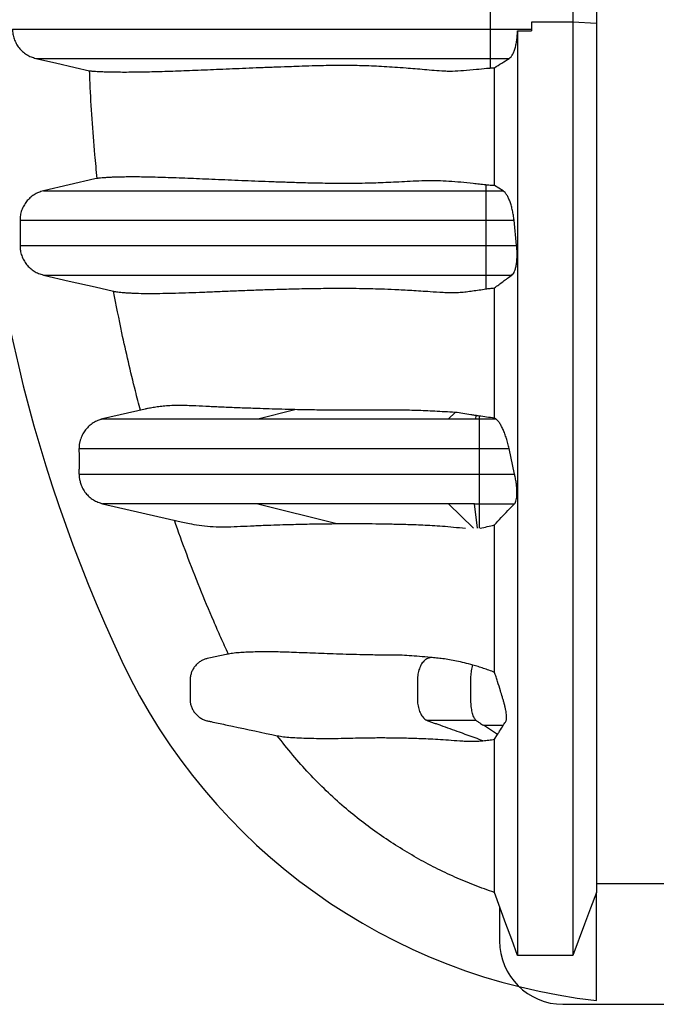
# Model space of a CAD drawing. Units: millimetres. Extents: x 848 to 35900, y 596 to 21728.
# Drawn here: x 29064 to 29451, y 11135 to 11734 of the extents above; entities that cross this region are included whole.
import ezdxf

# ---------------------------------------------------------------- set-up
doc = ezdxf.new("R2010")
doc.units = ezdxf.units.MM
doc.header["$LTSCALE"] = 85

msp = doc.modelspace()

# ---------------------------------------------------------------- linework, layer by layer
at = {"color": 7, "linetype": 'Continuous', "lineweight": 25}
for p, q in [((29349.58, 11742.08), (29349.58, 11727.85)), ((29399.9, 11739.77), (29399.9, 11732.06)), ((29414.21, 11738.82), (29414.21, 11731.11)), ((29399.9, 11732.06), (29374.74, 11732.06)), ((29374.74, 11732.06), (29374.74, 11727.85)), ((29374.74, 11732.06), (29374.74, 11726.82)), ((29414.21, 11731.11), (29399.9, 11732.06)), ((29349.58, 11727.85), (29349.58, 11710)), ((29349.58, 11727.85), (29374.74, 11727.85)), ((29366.26, 11726.81), (29374.74, 11726.82)), ((29374.74, 11727.85), (29374.74, 11726.82)), ((29349.58, 11710), (29361.24, 11710)), ((29349.58, 11710), (29349.58, 11704.14)), ((29346.98, 11633.05), (29346.98, 11629.43)), ((29346.98, 11629.43), (29346.98, 11611.59)), ((29346.98, 11629.43), (29357.47, 11629.43)), ((29357.47, 11629.43), (29352.24, 11632.64)), ((29063.8, 11611.59), (29063.8, 11596.17)), ((29346.98, 11611.59), (29346.98, 11596.17)), ((29346.98, 11611.59), (29364.14, 11611.59)), ((29365.71, 11596.17), (29364.14, 11611.59)), ((29346.98, 11596.17), (29346.98, 11578.33)), ((29346.98, 11596.17), (29365.71, 11596.17)), ((29346.98, 11578.33), (29362.85, 11578.33)), ((29346.98, 11578.33), (29346.98, 11569.86)), ((29139.84, 11496.8), (29114.02, 11490.84)), ((29208.48, 11490.84), (29230.96, 11496.52)), ((29114.03, 11490.84), (29114.03, 11490.84)), ((29114.03, 11490.84), (29114.04, 11490.84)), ((29324.28, 11490.84), (29328.37, 11494.85)), ((29340.92, 11492.93), (29340.73, 11490.84)), ((29340.73, 11490.84), (29342.88, 11490.84)), ((29342.88, 11492.63), (29342.88, 11490.84)), ((29342.88, 11490.84), (29353.05, 11490.84)), ((29353.05, 11490.84), (29352.24, 11491.37)), ((29342.88, 11472.8), (29342.88, 11457.38)), ((29342.88, 11472.8), (29361.16, 11472.8)), ((29364.5, 11457.38), (29361.16, 11472.8)), ((29342.88, 11457.38), (29364.5, 11457.38)), ((29114.02, 11439.33), (29161.75, 11428.31)), ((29208.49, 11439.33), (29256.49, 11427.22)), ((29339.52, 11424.4), (29324.28, 11439.33)), ((29341.87, 11424.4), (29340.12, 11439.33)), ((29340.12, 11439.33), (29342.88, 11439.33)), ((29342.88, 11439.33), (29364.48, 11439.33)), ((29342.88, 11439.33), (29342.88, 11424.4)), ((29354.17, 11299.15), (29345.6, 11304.65)), ((29352.24, 11296.16), (29354.17, 11299.15)), ((29414.21, 11137.38), (29414.21, 11203.02)), ((29355.34, 11194.55), (29355.34, 11173.62)), ((29393.9, 11135.07), (30684.67, 11135.07))]:
    msp.add_line(p, q, dxfattribs=at)
at = {"color": 7, "linetype": 'Continuous', "lineweight": 25, "flags": 128}
for points in [[(29073.43, 11710), (29085.34, 11707.25), (29097.25, 11704.5), (29106.09, 11702.46)], [(29110.76, 11637), (29109.38, 11636.69), (29077.99, 11629.43)], [(29077.99, 11578.33), (29093.75, 11574.69), (29109.51, 11571.05), (29120.72, 11568.46)], [(29366.26, 11164.8), (29362.75, 11174.38), (29359.23, 11183.95), (29352.24, 11203.02)], [(29414.21, 11203.02), (29410.62, 11193.44), (29407.04, 11183.86), (29399.9, 11164.8)], [(29470.36, 11208.25), (29451.01, 11208.24), (29431.53, 11208.24), (29414.21, 11208.23)], [(29399.9, 11164.8), (29391.49, 11164.8), (29383.08, 11164.8), (29366.26, 11164.8)]]:
    msp.add_lwpolyline(points, dxfattribs=at)
at = {"color": 7, "linetype": 'Continuous', "lineweight": 25}
for centre, radius, start, end in [((29954.95, 11734.96), 916.92, 154.73228, 205.26772), ((29454.65, 11498.82), 363.69, 205.26772, 263.61538), ((29393.9, 11173.62), 38.55, 180, 270)]:
    msp.add_arc(centre, radius, start, end, dxfattribs=at)
for points, knots in [([(29399.9, 11732.06), (29399.9, 11726.5), (29399.9, 11715.36), (29399.9, 11698.64), (29399.9, 11681.95), (29399.9, 11665.35), (29399.9, 11648.93), (29399.9, 11632.76), (29399.9, 11616.4), (29399.9, 11599.93), (29399.9, 11583.45), (29399.9, 11567.54), (29399.9, 11552.23), (29399.9, 11537.54), (29399.9, 11523.49), (29399.9, 11510.06), (29399.9, 11497.26), (29399.9, 11485.06), (29399.9, 11473.53), (29399.9, 11462.63), (29399.9, 11452.34), (29399.9, 11442.55), (29399.9, 11431.19), (29399.9, 11418.27), (29399.9, 11403.96), (29399.9, 11390.23), (29399.9, 11377.05), (29399.9, 11364.36), (29399.9, 11352.13), (29399.9, 11339.94), (29399.9, 11327.8), (29399.9, 11315.78), (29399.9, 11304.25), (29399.9, 11293.21), (29399.9, 11282.04), (29399.9, 11270.84), (29399.9, 11259.72), (29399.9, 11249.3), (29399.9, 11239.58), (29399.9, 11230.54), (29399.9, 11222.34), (29399.9, 11214.95), (29399.9, 11208.3), (29399.9, 11202.26), (29399.9, 11196.79), (29399.9, 11191.96), (29399.9, 11187.4), (29399.9, 11183.06), (29399.9, 11178.93), (29399.9, 11175), (29399.9, 11171.74), (29399.9, 11169.07), (29399.9, 11167.02), (29399.9, 11165.53), (29399.9, 11165.04), (29399.9, 11164.8)], [0, 0, 0, 0, 0.0170327, 0.0341479, 0.0512867, 0.0683895, 0.0853955, 0.1022508, 0.1189044, 0.1369318, 0.1546036, 0.1718834, 0.1887397, 0.2051479, 0.2211026, 0.2365988, 0.2516402, 0.266235, 0.2803906, 0.293875, 0.306952, 0.3196271, 0.3319841, 0.3520663, 0.3717743, 0.3911616, 0.4102814, 0.4291886, 0.447936, 0.4665713, 0.4869608, 0.5072384, 0.5274061, 0.5474657, 0.5674188, 0.5909015, 0.6142404, 0.6374373, 0.6604927, 0.6834062, 0.706177, 0.7275156, 0.7487447, 0.7698966, 0.7910037, 0.8120865, 0.8330421, 0.8539383, 0.8749042, 0.8960024, 0.9171163, 0.9378512, 0.9585795, 0.979297, 1, 1, 1, 1]), ([(29414.21, 11731.11), (29414.21, 11725.16), (29414.21, 11713.23), (29414.21, 11695.36), (29414.21, 11677.54), (29414.21, 11659.9), (29414.21, 11642.54), (29414.21, 11625.87), (29414.21, 11609.97), (29414.21, 11594.87), (29414.21, 11580.3), (29414.21, 11566.27), (29414.21, 11552.81), (29414.21, 11539.94), (29414.21, 11527.64), (29414.21, 11515.91), (29414.21, 11504.74), (29414.21, 11494.16), (29414.21, 11484.15), (29414.21, 11474.69), (29414.21, 11465.67), (29414.21, 11454.35), (29414.21, 11440.8), (29414.21, 11425.25), (29414.21, 11410.32), (29414.21, 11396), (29414.21, 11382.27), (29414.21, 11369.36), (29414.21, 11357.25), (29414.21, 11345.87), (29414.21, 11334.99), (29414.21, 11324.58), (29414.21, 11314.08), (29414.21, 11303.55), (29414.21, 11293.12), (29414.21, 11283.33), (29414.21, 11274.17), (29414.21, 11265.64), (29414.21, 11257.89), (29414.21, 11250.88), (29414.21, 11244.56), (29414.21, 11238.8), (29414.21, 11233.57), (29414.21, 11228.8), (29414.21, 11224.13), (29414.21, 11219.57), (29414.21, 11215.22), (29414.21, 11211.27), (29414.21, 11208.11), (29414.21, 11205.66), (29414.21, 11203.88), (29414.21, 11203.3), (29414.21, 11203.02)], [0, 0, 0, 0, 0.0194362, 0.0389721, 0.0585169, 0.0779761, 0.0972596, 0.1162855, 0.1339173, 0.1511977, 0.1680924, 0.1845724, 0.2006154, 0.2162162, 0.2313699, 0.2460813, 0.2603599, 0.2742163, 0.2874309, 0.3002708, 0.31275, 0.3249668, 0.348285, 0.3713189, 0.3940866, 0.4166081, 0.4389041, 0.4609926, 0.4816437, 0.5021384, 0.5224889, 0.542707, 0.5628036, 0.5863317, 0.6097226, 0.6329923, 0.656156, 0.6792282, 0.7022233, 0.7238467, 0.7454257, 0.7669718, 0.788496, 0.8100002, 0.8338231, 0.8575216, 0.8812569, 0.9050616, 0.928824, 0.9525583, 0.9762788, 1, 1, 1, 1]), ([(29059.24, 11727.85), (29059.29, 11726.83), (29059.39, 11724.77), (29060.19, 11721.78), (29061.45, 11718.94), (29063.17, 11716.37), (29065.31, 11714.11), (29067.76, 11712.27), (29070.49, 11710.83), (29072.44, 11710.28), (29073.43, 11710)], [0, 0, 0, 0, 0.1237306, 0.2510494, 0.3747801, 0.5020988, 0.62583, 0.7531493, 0.8748696, 1, 1, 1, 1]), ([(29059.24, 11727.85), (29059.35, 11727.85), (29059.58, 11727.85), (29060.88, 11727.85), (29062.87, 11727.85), (29065.58, 11727.85), (29068.95, 11727.85), (29072.96, 11727.85), (29077.56, 11727.85), (29082.74, 11727.85), (29088.85, 11727.85), (29095.95, 11727.85), (29104.1, 11727.85), (29112.82, 11727.85), (29122.05, 11727.85), (29131.7, 11727.85), (29141.58, 11727.85), (29151.61, 11727.85), (29161.7, 11727.85), (29171.92, 11727.85), (29181.01, 11727.85), (29188.96, 11727.85), (29195.76, 11727.85), (29202.82, 11727.85), (29210.18, 11727.85), (29217.37, 11727.85), (29224.37, 11727.85), (29231.15, 11727.85), (29238.28, 11727.85), (29244.81, 11727.85), (29250.67, 11727.85), (29255.77, 11727.85), (29260.99, 11727.85), (29266.33, 11727.85), (29271.57, 11727.85), (29276.64, 11727.85), (29281.5, 11727.85), (29286.41, 11727.85), (29291.5, 11727.85), (29296.86, 11727.85), (29302.53, 11727.85), (29308.38, 11727.85), (29314.42, 11727.85), (29320.64, 11727.85), (29327.26, 11727.85), (29334.29, 11727.85), (29341.78, 11727.85), (29346.93, 11727.85), (29349.58, 11727.85)], [0, 0, 0, 0, 0.03117, 0.062274, 0.093359, 0.12447, 0.155648, 0.186371, 0.217229, 0.248249, 0.279411, 0.316622, 0.353869, 0.391054, 0.428078, 0.464835, 0.501217, 0.535793, 0.569819, 0.603193, 0.635887, 0.65628, 0.676739, 0.697424, 0.718494, 0.740109, 0.757798, 0.776014, 0.794837, 0.814349, 0.827002, 0.839979, 0.853271, 0.866623, 0.879657, 0.890921, 0.901359, 0.910955, 0.920035, 0.928812, 0.937438, 0.946067, 0.954113, 0.962406, 0.971052, 0.980145, 0.989769, 1, 1, 1, 1]), ([(29361.24, 11710), (29361.61, 11710.29), (29362.34, 11710.87), (29363.36, 11712.39), (29364.27, 11714.38), (29365.03, 11716.79), (29365.62, 11719.52), (29365.99, 11722.17), (29366.2, 11724.63), (29366.24, 11726.08), (29366.26, 11726.81)], [0, 0, 0, 0, 0.138336, 0.276641, 0.415272, 0.553857, 0.686355, 0.818819, 0.909411, 1, 1, 1, 1]), ([(29366.26, 11726.81), (29366.26, 11720.4), (29366.26, 11707.57), (29366.26, 11688.35), (29366.26, 11669.22), (29366.26, 11650.31), (29366.26, 11631.71), (29366.26, 11613.88), (29366.26, 11596.88), (29366.26, 11580.73), (29366.26, 11565.13), (29366.26, 11550.13), (29366.26, 11535.73), (29366.26, 11521.95), (29366.26, 11508.78), (29366.26, 11496.21), (29366.26, 11484.23), (29366.26, 11472.9), (29366.26, 11462.18), (29366.26, 11452.05), (29366.26, 11442.41), (29366.26, 11431.14), (29366.26, 11418.27), (29366.26, 11403.96), (29366.26, 11390.23), (29366.26, 11377.05), (29366.26, 11364.36), (29366.26, 11352.13), (29366.26, 11339.94), (29366.26, 11327.8), (29366.26, 11315.78), (29366.26, 11304.25), (29366.26, 11293.21), (29366.26, 11282.04), (29366.26, 11270.84), (29366.26, 11259.72), (29366.26, 11249.3), (29366.26, 11239.58), (29366.26, 11230.54), (29366.26, 11222.34), (29366.26, 11214.95), (29366.26, 11208.3), (29366.26, 11202.26), (29366.26, 11196.79), (29366.26, 11191.96), (29366.26, 11187.4), (29366.26, 11183.06), (29366.26, 11178.93), (29366.26, 11175), (29366.26, 11171.74), (29366.26, 11169.07), (29366.26, 11167.02), (29366.26, 11165.53), (29366.26, 11165.04), (29366.26, 11164.8)], [0, 0, 0, 0, 0.01974, 0.039554, 0.05935, 0.079037, 0.098528, 0.117747, 0.135552, 0.153002, 0.170064, 0.186707, 0.202911, 0.218671, 0.233982, 0.24885, 0.263283, 0.277287, 0.290632, 0.303579, 0.316134, 0.328381, 0.348571, 0.368385, 0.387877, 0.4071, 0.426109, 0.444958, 0.463694, 0.484193, 0.50458, 0.524857, 0.545025, 0.565085, 0.588695, 0.612159, 0.635481, 0.658661, 0.681698, 0.704592, 0.726046, 0.747389, 0.768655, 0.789876, 0.811073, 0.832141, 0.85315, 0.874229, 0.895441, 0.916669, 0.937516, 0.958356, 0.979185, 1, 1, 1, 1]), ([(29073.43, 11710), (29073.54, 11710), (29073.76, 11710), (29075.05, 11710), (29077, 11710), (29079.67, 11710), (29082.99, 11710), (29086.93, 11710), (29091.46, 11710), (29096.58, 11710), (29102.61, 11710), (29109.63, 11710), (29117.68, 11710), (29126.32, 11710), (29135.45, 11710), (29145.02, 11710), (29154.82, 11710), (29164.77, 11710), (29174.78, 11710), (29184.93, 11710), (29193.95, 11710), (29201.82, 11710), (29208.56, 11710), (29215.54, 11710), (29222.83, 11710), (29229.94, 11710), (29236.87, 11710), (29243.59, 11710), (29250.65, 11710), (29257.13, 11710), (29262.94, 11710), (29267.99, 11710), (29273.15, 11710), (29278.36, 11710), (29283.08, 11710), (29287.24, 11710), (29290.74, 11710), (29294.11, 11710), (29297.38, 11710), (29300.94, 11710), (29304.94, 11710), (29309.51, 11710), (29314.19, 11710), (29319.05, 11710), (29324.14, 11710), (29329.71, 11710), (29335.82, 11710), (29342.5, 11710), (29347.16, 11710), (29349.58, 11710)], [0, 0, 0, 0, 0.031484, 0.062918, 0.094353, 0.125834, 0.157407, 0.188543, 0.219841, 0.251333, 0.283, 0.32085, 0.358773, 0.396664, 0.434415, 0.471918, 0.509058, 0.544376, 0.579146, 0.613261, 0.64666, 0.667461, 0.688313, 0.709384, 0.730843, 0.75286, 0.770885, 0.789457, 0.808661, 0.82858, 0.841506, 0.854768, 0.86831, 0.881745, 0.894648, 0.903274, 0.911219, 0.918343, 0.924763, 0.930724, 0.938108, 0.945236, 0.952369, 0.958955, 0.96592, 0.973406, 0.981526, 0.990368, 1, 1, 1, 1]), ([(29106.09, 11702.46), (29106.17, 11702.45), (29106.35, 11702.43), (29107.06, 11702.36), (29108.13, 11702.27), (29109.65, 11702.17), (29111.92, 11702.03), (29115, 11701.9), (29119.02, 11701.79), (29123.56, 11701.72), (29128.51, 11701.71), (29133.84, 11701.75), (29139.5, 11701.84), (29145.46, 11701.98), (29151.73, 11702.16), (29158.27, 11702.38), (29165.09, 11702.63), (29172.17, 11702.91), (29179.52, 11703.21), (29187.12, 11703.53), (29194.99, 11703.86), (29203.13, 11704.2), (29211.58, 11704.53), (29220.1, 11704.84), (29228.01, 11705.13), (29235.71, 11705.4), (29242.71, 11705.62), (29249.85, 11705.79), (29255.96, 11705.88), (29261.78, 11705.88), (29267.22, 11705.82), (29272.9, 11705.69), (29278.85, 11705.47), (29285.05, 11705.17), (29291.57, 11704.76), (29297.87, 11704.29), (29303.93, 11703.8), (29309.66, 11703.32), (29315.62, 11702.8), (29320.79, 11702.42), (29324.52, 11702.28), (29328.36, 11702.29), (29333.7, 11702.67), (29340.59, 11703.34), (29346.08, 11703.84), (29348.88, 11704.08), (29349.58, 11704.14)], [0, 0, 0, 0, 0.017951, 0.035903, 0.054134, 0.077102, 0.100082, 0.133586, 0.168009, 0.202447, 0.23692, 0.271401, 0.305823, 0.340251, 0.374696, 0.409146, 0.44365, 0.478159, 0.512682, 0.547208, 0.58163, 0.616057, 0.650501, 0.684951, 0.716443, 0.740076, 0.769151, 0.790109, 0.811084, 0.826312, 0.841278, 0.856244, 0.870608, 0.884972, 0.898878, 0.912784, 0.92342, 0.934057, 0.944738, 0.955419, 0.960919, 0.963669, 0.974677, 0.987296, 0.996819, 1, 1, 1, 1]), ([(29352.24, 11704.26), (29353.74, 11705.22), (29356.73, 11707.13), (29359.74, 11709.05), (29361.24, 11710)], [0, 0, 0, 0, 0.5, 1, 1, 1, 1]), ([(29110.76, 11637), (29110.26, 11641.82), (29109.02, 11653.87), (29107.52, 11673.21), (29106.55, 11690.22), (29106.18, 11699.97), (29106.09, 11702.46)], [0, 0, 0, 0, 0.221422, 0.553734, 0.886234, 1, 1, 1, 1]), ([(29349.58, 11704.14), (29350.01, 11704.17), (29350.88, 11704.23), (29351.78, 11704.25), (29352.24, 11704.26)], [0, 0, 0, 0, 0.495409, 1, 1, 1, 1]), ([(29352.24, 11632.64), (29352.24, 11638.46), (29352.24, 11650.16), (29352.24, 11667.99), (29352.24, 11686.05), (29352.24, 11698.18), (29352.24, 11704.26)], [0, 0, 0, 0, 0.246798, 0.496501, 0.74799, 1, 1, 1, 1]), ([(29346.98, 11633.05), (29345.68, 11633.19), (29343.08, 11633.49), (29338.03, 11634.08), (29331.74, 11634.71), (29324.53, 11635.29), (29317.24, 11635.6), (29309.92, 11635.57), (29302.67, 11635.29), (29295.77, 11634.92), (29289.21, 11634.59), (29282.99, 11634.32), (29276.57, 11634.11), (29270.04, 11633.98), (29263.36, 11633.92), (29256.98, 11633.93), (29250.75, 11634), (29244.7, 11634.11), (29238.76, 11634.25), (29231.72, 11634.45), (29223.75, 11634.7), (29214.99, 11635.01), (29206.59, 11635.33), (29198.36, 11635.66), (29190.29, 11636), (29182.38, 11636.34), (29174.77, 11636.67), (29167.48, 11636.98), (29160.48, 11637.26), (29153.8, 11637.5), (29147.44, 11637.7), (29141.62, 11637.83), (29136.34, 11637.91), (29131.59, 11637.94), (29127.22, 11637.91), (29123.31, 11637.83), (29119.85, 11637.72), (29116.97, 11637.57), (29114.57, 11637.41), (29112.75, 11637.26), (29111.39, 11637.11), (29110.97, 11637.04), (29110.76, 11637)], [0, 0, 0, 0, 0.006337, 0.01268, 0.025412, 0.038069, 0.050776, 0.065405, 0.080124, 0.094845, 0.109654, 0.124463, 0.139321, 0.158022, 0.176724, 0.196249, 0.215776, 0.236291, 0.256807, 0.27776, 0.312104, 0.346449, 0.380814, 0.415178, 0.451644, 0.488111, 0.524589, 0.56108, 0.597544, 0.634014, 0.67049, 0.706981, 0.739677, 0.772373, 0.804304, 0.836234, 0.866143, 0.896051, 0.923096, 0.950141, 0.975071, 1, 1, 1, 1]), ([(29077.99, 11629.43), (29077, 11629.15), (29075.01, 11628.59), (29072.27, 11627.13), (29069.8, 11625.26), (29067.68, 11623), (29065.97, 11620.42), (29064.72, 11617.6), (29063.95, 11614.63), (29063.85, 11612.6), (29063.8, 11611.59)], [0, 0, 0, 0, 0.125527, 0.251054, 0.376581, 0.502108, 0.627635, 0.753161, 0.876581, 1, 1, 1, 1]), ([(29077.99, 11629.43), (29078.08, 11629.43), (29078.26, 11629.43), (29079.32, 11629.43), (29080.94, 11629.43), (29083.16, 11629.43), (29085.96, 11629.43), (29089.3, 11629.43), (29093.16, 11629.43), (29097.56, 11629.43), (29102.78, 11629.43), (29108.92, 11629.43), (29116.06, 11629.43), (29123.85, 11629.43), (29132.24, 11629.43), (29141.2, 11629.43), (29151.17, 11629.43), (29162.22, 11629.43), (29174.35, 11629.43), (29187.12, 11629.43), (29200.55, 11629.43), (29214.7, 11629.43), (29228.79, 11629.43), (29242.73, 11629.43), (29253.63, 11629.43), (29262.02, 11629.43), (29267.64, 11629.43), (29273.24, 11629.43), (29278.62, 11629.43), (29283.8, 11629.43), (29288.83, 11629.43), (29294.09, 11629.43), (29299.62, 11629.43), (29305.46, 11629.43), (29311.21, 11629.43), (29316.79, 11629.43), (29322.19, 11629.43), (29327.9, 11629.43), (29333.94, 11629.43), (29340.34, 11629.43), (29344.73, 11629.43), (29346.98, 11629.43)], [0, 0, 0, 0, 0.030203, 0.060234, 0.090156, 0.120029, 0.149914, 0.179334, 0.208874, 0.238561, 0.268412, 0.304186, 0.340239, 0.37659, 0.413256, 0.450248, 0.487574, 0.530816, 0.574486, 0.618521, 0.662894, 0.707584, 0.752572, 0.790583, 0.82879, 0.843853, 0.858946, 0.873918, 0.888302, 0.899859, 0.910695, 0.92098, 0.930905, 0.940603, 0.950229, 0.957857, 0.965637, 0.973658, 0.982006, 0.990762, 1, 1, 1, 1]), ([(29352.24, 11632.64), (29351.34, 11632.69), (29349.53, 11632.79), (29347.84, 11632.96), (29346.98, 11633.05)], [0, 0, 0, 0, 0.495618, 1, 1, 1, 1]), ([(29364.14, 11611.59), (29364.02, 11612.6), (29363.79, 11614.63), (29363.25, 11617.56), (29362.58, 11620.29), (29361.77, 11622.81), (29360.86, 11625.03), (29359.82, 11626.97), (29358.68, 11628.52), (29357.87, 11629.13), (29357.47, 11629.43)], [0, 0, 0, 0, 0.119532, 0.23909, 0.358397, 0.477733, 0.601695, 0.725682, 0.862834, 1, 1, 1, 1]), ([(29063.8, 11611.59), (29063.89, 11611.59), (29064.07, 11611.59), (29065.15, 11611.59), (29066.79, 11611.59), (29069.06, 11611.59), (29071.9, 11611.59), (29075.29, 11611.59), (29079.22, 11611.59), (29083.68, 11611.59), (29088.98, 11611.59), (29095.2, 11611.59), (29102.44, 11611.59), (29110.31, 11611.59), (29118.79, 11611.59), (29127.84, 11611.59), (29137.91, 11611.59), (29149.04, 11611.59), (29161.27, 11611.59), (29174.14, 11611.59), (29187.7, 11611.59), (29201.97, 11611.59), (29214.12, 11611.59), (29223.76, 11611.59), (29230.6, 11611.59), (29237.6, 11611.59), (29244.75, 11611.59), (29252.06, 11611.59), (29259.49, 11611.59), (29266.02, 11611.59), (29271.81, 11611.59), (29276.61, 11611.59), (29281.72, 11611.59), (29287.14, 11611.59), (29292.88, 11611.59), (29298.95, 11611.59), (29305.18, 11611.59), (29311.55, 11611.59), (29318.03, 11611.59), (29324.81, 11611.59), (29331.92, 11611.59), (29339.34, 11611.59), (29344.4, 11611.59), (29346.98, 11611.59)], [0, 0, 0, 0, 0.0298461, 0.059521, 0.089083, 0.1185893, 0.1480961, 0.1771292, 0.2062601, 0.2355127, 0.2649043, 0.3000965, 0.3355299, 0.3712232, 0.4071916, 0.4434472, 0.4799992, 0.5222998, 0.5650014, 0.6080838, 0.6515213, 0.6952922, 0.7393792, 0.7583673, 0.7774103, 0.7965077, 0.815659, 0.8348641, 0.8541192, 0.8732439, 0.8837525, 0.8940483, 0.9041119, 0.9139811, 0.9237149, 0.9333804, 0.9430514, 0.9519895, 0.9610628, 0.9703363, 0.9798749, 0.9897423, 1, 1, 1, 1]), ([(29063.8, 11596.17), (29063.89, 11596.17), (29064.07, 11596.17), (29065.15, 11596.17), (29066.79, 11596.17), (29069.06, 11596.17), (29071.9, 11596.17), (29075.29, 11596.17), (29079.22, 11596.17), (29083.68, 11596.17), (29088.98, 11596.17), (29095.2, 11596.17), (29102.44, 11596.17), (29110.31, 11596.17), (29118.79, 11596.17), (29127.84, 11596.17), (29137.91, 11596.17), (29149.04, 11596.17), (29161.27, 11596.17), (29174.14, 11596.17), (29187.7, 11596.17), (29201.97, 11596.17), (29214.12, 11596.17), (29223.76, 11596.17), (29230.6, 11596.17), (29237.6, 11596.17), (29244.75, 11596.17), (29252.06, 11596.17), (29259.49, 11596.17), (29266.02, 11596.17), (29271.81, 11596.17), (29276.61, 11596.17), (29281.72, 11596.17), (29287.14, 11596.17), (29292.88, 11596.17), (29298.95, 11596.17), (29305.18, 11596.17), (29311.55, 11596.17), (29318.03, 11596.17), (29324.81, 11596.17), (29331.92, 11596.17), (29339.34, 11596.17), (29344.4, 11596.17), (29346.98, 11596.17)], [0, 0, 0, 0, 0.029846, 0.059521, 0.089083, 0.118589, 0.148096, 0.177129, 0.20626, 0.235513, 0.264904, 0.300097, 0.33553, 0.371223, 0.407192, 0.443447, 0.479999, 0.5223, 0.565001, 0.608084, 0.651521, 0.695292, 0.739379, 0.758367, 0.77741, 0.796508, 0.815659, 0.834864, 0.854119, 0.873244, 0.883753, 0.894048, 0.904112, 0.913981, 0.923715, 0.93338, 0.943051, 0.95199, 0.961063, 0.970336, 0.979875, 0.989742, 1, 1, 1, 1]), ([(29063.8, 11596.17), (29063.85, 11595.15), (29063.94, 11593.1), (29064.74, 11590.11), (29066.01, 11587.26), (29067.72, 11584.7), (29069.86, 11582.43), (29072.32, 11580.6), (29075.05, 11579.16), (29077, 11578.61), (29077.99, 11578.33)], [0, 0, 0, 0, 0.1237308, 0.2510499, 0.3747807, 0.5020997, 0.6258311, 0.7531505, 0.8748702, 1, 1, 1, 1]), ([(29362.85, 11578.33), (29363.15, 11578.6), (29363.76, 11579.16), (29364.53, 11580.61), (29365.17, 11582.49), (29365.64, 11584.77), (29365.94, 11587.36), (29366.05, 11590.16), (29365.99, 11593.13), (29365.81, 11595.16), (29365.71, 11596.17)], [0, 0, 0, 0, 0.127577, 0.25512, 0.382979, 0.510803, 0.633236, 0.755656, 0.877823, 1, 1, 1, 1]), ([(29077.99, 11578.33), (29078.08, 11578.33), (29078.26, 11578.33), (29079.32, 11578.33), (29080.94, 11578.33), (29083.16, 11578.33), (29085.96, 11578.33), (29089.3, 11578.33), (29093.16, 11578.33), (29097.56, 11578.33), (29102.78, 11578.33), (29108.92, 11578.33), (29116.06, 11578.33), (29123.85, 11578.33), (29132.24, 11578.33), (29141.2, 11578.33), (29151.17, 11578.33), (29162.22, 11578.33), (29174.35, 11578.33), (29187.12, 11578.33), (29200.55, 11578.33), (29214.7, 11578.33), (29228.79, 11578.33), (29242.73, 11578.33), (29253.63, 11578.33), (29262.02, 11578.33), (29267.64, 11578.33), (29273.24, 11578.33), (29278.62, 11578.33), (29283.8, 11578.33), (29288.83, 11578.33), (29294.09, 11578.33), (29299.62, 11578.33), (29305.46, 11578.33), (29311.21, 11578.33), (29316.79, 11578.33), (29322.19, 11578.33), (29327.9, 11578.33), (29333.94, 11578.33), (29340.34, 11578.33), (29344.73, 11578.33), (29346.98, 11578.33)], [0, 0, 0, 0, 0.030203, 0.060234, 0.090156, 0.120029, 0.149914, 0.179334, 0.208874, 0.238561, 0.268412, 0.304186, 0.340239, 0.37659, 0.413256, 0.450248, 0.487574, 0.530816, 0.574486, 0.618521, 0.662894, 0.707584, 0.752572, 0.790583, 0.82879, 0.843853, 0.858946, 0.873918, 0.888302, 0.899859, 0.910695, 0.92098, 0.930905, 0.940603, 0.950229, 0.957857, 0.965637, 0.973658, 0.982006, 0.990762, 1, 1, 1, 1]), ([(29352.24, 11570.48), (29353.99, 11571.79), (29357.49, 11574.41), (29361.06, 11577.02), (29362.85, 11578.33)], [0, 0, 0, 0, 0.4999954, 1, 1, 1, 1]), ([(29120.72, 11568.46), (29121.06, 11568.39), (29121.75, 11568.26), (29123.23, 11568.05), (29124.98, 11567.86), (29127.01, 11567.67), (29129.29, 11567.51), (29132.62, 11567.33), (29137.31, 11567.17), (29143.63, 11567.11), (29150.61, 11567.18), (29158.2, 11567.35), (29166.35, 11567.62), (29175.03, 11567.95), (29184.26, 11568.33), (29194.04, 11568.74), (29204.41, 11569.15), (29213.59, 11569.46), (29221.29, 11569.7), (29227.26, 11569.86), (29233.45, 11570.01), (29239.87, 11570.14), (29246.58, 11570.24), (29253.8, 11570.3), (29261.61, 11570.32), (29269.29, 11570.25), (29276.53, 11570.12), (29283.61, 11569.92), (29290.36, 11569.66), (29296.69, 11569.35), (29301.93, 11569.06), (29307.4, 11568.71), (29313.73, 11568.28), (29319.68, 11567.88), (29324.45, 11567.7), (29327.9, 11567.67), (29331.23, 11567.78), (29335.13, 11568.17), (29338.95, 11568.68), (29342.84, 11569.27), (29345.6, 11569.66), (29346.98, 11569.86)], [0, 0, 0, 0, 0.023635, 0.047281, 0.070955, 0.094637, 0.118394, 0.142155, 0.189705, 0.238228, 0.28677, 0.335368, 0.383982, 0.432504, 0.481041, 0.529625, 0.578227, 0.62675, 0.651024, 0.675302, 0.699562, 0.723829, 0.748119, 0.77242, 0.798852, 0.825313, 0.843635, 0.861977, 0.883816, 0.896115, 0.908413, 0.92077, 0.933127, 0.949671, 0.957941, 0.962076, 0.970347, 0.977747, 0.985148, 0.992576, 1, 1, 1, 1]), ([(29137.02, 11496.14), (29135.99, 11500.05), (29133.42, 11509.81), (29129.62, 11525.51), (29125.09, 11545.69), (29122.33, 11560.05), (29120.72, 11568.46)], [0, 0, 0, 0, 0.163332, 0.40842, 0.653601, 1, 1, 1, 1]), ([(29346.98, 11569.86), (29347.83, 11569.98), (29349.52, 11570.21), (29351.33, 11570.39), (29352.24, 11570.48)], [0, 0, 0, 0, 0.4984, 1, 1, 1, 1]), ([(29352.24, 11491.37), (29352.24, 11495.19), (29352.24, 11502.97), (29352.24, 11515.15), (29352.24, 11527.97), (29352.24, 11541.49), (29352.24, 11555.68), (29352.24, 11565.49), (29352.24, 11570.48)], [0, 0, 0, 0, 0.153471, 0.312062, 0.475926, 0.64519, 0.819902, 1, 1, 1, 1]), ([(29230.96, 11496.52), (29228.27, 11496.58), (29222.87, 11496.71), (29215.27, 11496.93), (29206.76, 11497.21), (29197.57, 11497.54), (29187.89, 11497.92), (29178.86, 11498.32), (29171.41, 11498.69), (29165.35, 11498.96), (29160.49, 11499.06), (29156, 11498.98), (29151.85, 11498.68), (29148.06, 11498.27), (29144.67, 11497.76), (29141.89, 11497.25), (29140.45, 11496.93), (29139.84, 11496.79)], [0, 0, 0, 0, 0.0596562, 0.1193177, 0.1789756, 0.2686731, 0.3583714, 0.4485922, 0.5388128, 0.5990776, 0.6593462, 0.7196099, 0.7787903, 0.8379746, 0.8971539, 0.9565091, 1, 1, 1, 1]), ([(29328.37, 11494.85), (29326.24, 11494.95), (29321.96, 11495.14), (29315.99, 11495.51), (29310.19, 11495.81), (29304.61, 11496.01), (29299.26, 11496.13), (29294.11, 11496.19), (29289.13, 11496.21), (29283.25, 11496.21), (29276.57, 11496.18), (29269.23, 11496.16), (29262.21, 11496.16), (29255.48, 11496.18), (29249, 11496.22), (29242.76, 11496.29), (29236.73, 11496.39), (29232.89, 11496.47), (29230.96, 11496.52)], [0, 0, 0, 0, 0.046472, 0.093177, 0.139886, 0.186742, 0.233198, 0.279732, 0.326268, 0.372871, 0.450832, 0.528859, 0.607043, 0.685267, 0.763893, 0.842546, 0.921264, 1, 1, 1, 1]), ([(29113.73, 11490.74), (29112.86, 11490.49), (29110.96, 11489.95), (29108.3, 11488.53), (29105.79, 11486.64), (29103.66, 11484.36), (29101.89, 11481.75), (29101.12, 11479.81), (29100.72, 11478.83)], [0, 0, 0, 0, 0.148707, 0.320979, 0.488406, 0.660677, 0.828083, 1, 1, 1, 1]), ([(29114.03, 11490.84), (29113.83, 11490.79), (29113.43, 11490.7), (29112.91, 11490.56), (29112.57, 11490.44), (29112.43, 11490.4)], [0, 0, 0, 0, 0.3846435, 0.7518122, 1, 1, 1, 1]), ([(29114.04, 11490.84), (29114.07, 11490.84), (29114.14, 11490.84), (29114.45, 11490.84), (29115.03, 11490.84), (29116.07, 11490.84), (29117.54, 11490.84), (29119.47, 11490.84), (29121.84, 11490.84), (29124.79, 11490.84), (29128.4, 11490.84), (29132.55, 11490.84), (29137.57, 11490.84), (29143.41, 11490.84), (29149.89, 11490.84), (29156.46, 11490.84), (29163.09, 11490.84), (29169.77, 11490.84), (29176.88, 11490.84), (29184.42, 11490.84), (29192.41, 11490.84), (29200.38, 11490.84), (29205.81, 11490.84), (29208.48, 11490.84)], [0, 0, 0, 0, 0.031107, 0.063449, 0.107389, 0.152788, 0.199305, 0.241528, 0.284194, 0.327122, 0.370313, 0.413858, 0.457509, 0.514031, 0.569591, 0.623844, 0.676811, 0.728511, 0.778963, 0.836826, 0.892958, 0.947351, 1, 1, 1, 1]), ([(29208.48, 11490.84), (29224.92, 11490.84), (29251.2, 11490.84), (29304.37, 11490.84), (29324.28, 11490.84)], [0, 0, 0, 0, 0.625585, 1, 1, 1, 1]), ([(29324.28, 11490.84), (29325.52, 11490.84), (29328.04, 11490.84), (29331.98, 11490.84), (29336.24, 11490.84), (29339.19, 11490.84), (29340.73, 11490.84)], [0, 0, 0, 0, 0.227539, 0.465305, 0.722359, 1, 1, 1, 1]), ([(29340.92, 11492.93), (29340.71, 11492.96), (29339.71, 11493.11), (29337.05, 11493.52), (29333.02, 11494.15), (29329.92, 11494.62), (29328.37, 11494.85)], [0, 0, 0, 0, 0.045819, 0.2291078, 0.6140499, 1, 1, 1, 1]), ([(29342.88, 11492.63), (29342.55, 11492.68), (29342.06, 11492.76), (29341.4, 11492.85), (29341.08, 11492.9), (29340.92, 11492.93)], [0, 0, 0, 0, 0.499972, 0.749983, 1, 1, 1, 1]), ([(29352.24, 11491.37), (29350.65, 11491.57), (29347.45, 11491.96), (29344.41, 11492.41), (29342.88, 11492.63)], [0, 0, 0, 0, 0.499294, 1, 1, 1, 1]), ([(29361.16, 11472.8), (29360.92, 11473.86), (29360.43, 11476), (29359.54, 11479.06), (29358.55, 11481.91), (29357.47, 11484.52), (29356.33, 11486.81), (29355.18, 11488.65), (29354.07, 11490.04), (29353.39, 11490.57), (29353.05, 11490.84)], [0, 0, 0, 0, 0.125228, 0.250493, 0.375468, 0.500467, 0.630862, 0.761266, 0.880638, 1, 1, 1, 1]), ([(29100.72, 11478.83), (29100.63, 11478.56), (29100.42, 11477.93), (29100.2, 11477.13), (29100, 11476.27), (29099.84, 11475.41), (29099.73, 11474.54), (29099.67, 11473.66), (29099.67, 11473.09), (29099.68, 11472.8)], [0, 0, 0, 0, 0.088162, 0.201744, 0.333641, 0.481957, 0.644374, 0.818125, 1, 1, 1, 1]), ([(29099.71, 11472.8), (29099.7, 11472.8), (29099.68, 11472.8), (29099.65, 11472.8), (29099.66, 11472.8), (29099.67, 11472.8)], [0, 0, 0, 0, 0.3739828, 0.7752189, 1, 1, 1, 1]), ([(29099.66, 11472.8), (29099.66, 11472.48), (29099.65, 11471.87), (29099.66, 11470.92), (29099.67, 11469.98), (29099.68, 11469.13), (29099.69, 11468.37), (29099.69, 11467.74), (29099.69, 11467.15), (29099.7, 11466.6), (29099.7, 11466.16), (29099.7, 11465.82), (29099.7, 11465.49), (29099.7, 11465.06), (29099.7, 11464.46), (29099.69, 11463.8), (29099.69, 11462.99), (29099.68, 11462.11), (29099.67, 11461.04), (29099.66, 11459.87), (29099.65, 11458.62), (29099.66, 11457.8), (29099.66, 11457.38)], [0, 0, 0, 0, 0.1014557, 0.1969619, 0.2831831, 0.3572, 0.3985257, 0.4327186, 0.4593895, 0.4746259, 0.4867217, 0.4920724, 0.4972449, 0.5079167, 0.5202773, 0.5435705, 0.5733315, 0.6230032, 0.6832653, 0.7777663, 0.8848697, 1, 1, 1, 1]), ([(29099.68, 11472.8), (29099.68, 11472.8), (29099.69, 11472.8), (29099.79, 11472.8), (29100.07, 11472.8), (29100.63, 11472.8), (29101.62, 11472.8), (29103.05, 11472.8), (29104.92, 11472.8), (29107.22, 11472.8), (29110.1, 11472.8), (29113.61, 11472.8), (29117.69, 11472.8), (29123, 11472.8), (29129.62, 11472.8), (29137.34, 11472.8), (29145.16, 11472.8), (29153.07, 11472.8), (29161, 11472.8), (29168.93, 11472.8), (29176.84, 11472.8), (29184.76, 11472.8), (29192.71, 11472.8), (29200.67, 11472.8), (29208.64, 11472.8), (29216.53, 11472.8), (29224.31, 11472.8), (29231.44, 11472.8), (29237.91, 11472.8), (29243.69, 11472.8), (29249.33, 11472.8), (29254.83, 11472.8), (29260.14, 11472.8), (29265.32, 11472.8), (29270.38, 11472.8), (29275.51, 11472.8), (29280.82, 11472.8), (29286.39, 11472.8), (29291.86, 11472.8), (29297.18, 11472.8), (29302.29, 11472.8), (29307.79, 11472.8), (29313.32, 11472.8), (29318.81, 11472.8), (29324.26, 11472.8), (29330.09, 11472.8), (29336.34, 11472.8), (29340.66, 11472.8), (29342.88, 11472.8)], [0, 0, 0, 0, 0.00098, 0.019343, 0.038484, 0.064558, 0.091579, 0.119353, 0.144644, 0.170284, 0.196176, 0.22223, 0.248348, 0.274403, 0.31465, 0.353915, 0.392095, 0.429213, 0.465286, 0.499709, 0.533136, 0.565563, 0.596986, 0.627944, 0.657825, 0.686596, 0.714224, 0.740671, 0.760582, 0.779691, 0.797966, 0.815395, 0.832028, 0.8471, 0.861568, 0.875488, 0.888915, 0.901935, 0.914676, 0.924157, 0.933685, 0.943384, 0.953398, 0.961742, 0.970478, 0.979703, 0.989512, 1, 1, 1, 1]), ([(29099.71, 11457.38), (29099.7, 11457.38), (29099.68, 11457.38), (29099.66, 11457.38), (29099.66, 11457.38)], [0, 0, 0, 0, 0.482422, 1, 1, 1, 1]), ([(29099.68, 11457.38), (29099.67, 11457.18), (29099.66, 11456.79), (29099.69, 11456.19), (29099.75, 11455.6), (29099.83, 11455.01), (29099.93, 11454.44), (29100.02, 11453.97), (29100.09, 11453.65), (29100.11, 11453.54)], [0, 0, 0, 0, 0.192999, 0.376985, 0.548519, 0.704655, 0.842937, 0.943077, 1, 1, 1, 1]), ([(29099.68, 11457.38), (29099.68, 11457.38), (29099.69, 11457.38), (29099.79, 11457.38), (29100.07, 11457.38), (29100.63, 11457.38), (29101.62, 11457.38), (29103.05, 11457.38), (29104.92, 11457.38), (29107.22, 11457.38), (29110.1, 11457.38), (29113.61, 11457.38), (29117.69, 11457.38), (29123, 11457.38), (29129.62, 11457.38), (29137.34, 11457.38), (29145.16, 11457.38), (29153.07, 11457.38), (29161, 11457.38), (29168.93, 11457.38), (29176.84, 11457.38), (29184.76, 11457.38), (29192.71, 11457.38), (29200.67, 11457.38), (29208.64, 11457.38), (29216.53, 11457.38), (29224.31, 11457.38), (29231.44, 11457.38), (29237.91, 11457.38), (29243.69, 11457.38), (29249.33, 11457.38), (29254.83, 11457.38), (29260.14, 11457.38), (29265.32, 11457.38), (29270.38, 11457.38), (29275.51, 11457.38), (29280.82, 11457.38), (29286.39, 11457.38), (29291.86, 11457.38), (29297.18, 11457.38), (29302.29, 11457.38), (29307.79, 11457.38), (29313.32, 11457.38), (29318.81, 11457.38), (29324.26, 11457.38), (29330.09, 11457.38), (29336.34, 11457.38), (29340.66, 11457.38), (29342.88, 11457.38)], [0, 0, 0, 0, 0.00098, 0.019343, 0.038484, 0.064558, 0.091579, 0.119353, 0.144644, 0.170284, 0.196176, 0.22223, 0.248348, 0.274403, 0.31465, 0.353915, 0.392095, 0.429212, 0.465285, 0.499709, 0.533136, 0.565562, 0.596986, 0.627944, 0.657825, 0.686596, 0.714224, 0.740671, 0.760582, 0.779691, 0.797966, 0.815395, 0.832028, 0.8471, 0.861568, 0.875488, 0.888915, 0.901935, 0.914676, 0.924157, 0.933685, 0.943384, 0.953398, 0.961742, 0.970478, 0.979703, 0.989512, 1, 1, 1, 1]), ([(29364.48, 11439.33), (29364.69, 11439.6), (29365.1, 11440.14), (29365.55, 11441.53), (29365.83, 11443.32), (29365.95, 11445.48), (29365.88, 11447.94), (29365.66, 11450.61), (29365.27, 11453.43), (29364.86, 11455.71), (29364.58, 11457.03), (29364.5, 11457.38)], [0, 0, 0, 0, 0.121116, 0.2422044, 0.3634918, 0.4847669, 0.6030417, 0.721325, 0.839133, 0.956964, 1, 1, 1, 1]), ([(29100.16, 11453.55), (29100.34, 11452.78), (29100.73, 11451), (29101.96, 11448.37), (29103.68, 11445.78), (29105.85, 11443.49), (29108.33, 11441.63), (29111.09, 11440.18), (29113.06, 11439.62), (29114.06, 11439.33)], [0, 0, 0, 0, 0.113357, 0.259844, 0.41057, 0.557039, 0.707745, 0.851859, 1, 1, 1, 1]), ([(29208.49, 11439.33), (29205.77, 11439.33), (29200.23, 11439.33), (29192.12, 11439.33), (29183.98, 11439.33), (29175.88, 11439.33), (29168.42, 11439.33), (29161.58, 11439.33), (29155.34, 11439.33), (29149.15, 11439.33), (29143.05, 11439.33), (29137.31, 11439.33), (29132.14, 11439.33), (29127.68, 11439.33), (29123.91, 11439.33), (29120.9, 11439.33), (29118.55, 11439.33), (29116.79, 11439.33), (29115.62, 11439.33), (29114.88, 11439.33), (29114.42, 11439.33), (29114.15, 11439.33), (29114.04, 11439.33), (29114.03, 11439.33), (29114.03, 11439.33)], [0, 0, 0, 0, 0.053089, 0.10797, 0.164634, 0.223075, 0.28329, 0.331854, 0.381538, 0.432357, 0.484325, 0.537105, 0.584251, 0.631244, 0.677806, 0.7241, 0.77001, 0.815295, 0.859683, 0.893738, 0.9269, 0.959003, 0.989879, 1, 1, 1, 1]), ([(29324.28, 11439.33), (29304.37, 11439.33), (29251.2, 11439.33), (29224.92, 11439.33), (29208.49, 11439.33)], [0, 0, 0, 0, 0.374419, 1, 1, 1, 1]), ([(29340.12, 11439.33), (29338.18, 11439.33), (29334.48, 11439.33), (29329.19, 11439.33), (29325.88, 11439.33), (29324.28, 11439.33)], [0, 0, 0, 0, 0.364514, 0.6938751, 1, 1, 1, 1]), ([(29352.24, 11426.41), (29353.61, 11427.91), (29356.25, 11430.82), (29360.34, 11435.13), (29363.1, 11437.93), (29364.48, 11439.33)], [0, 0, 0, 0, 0.347468, 0.673728, 1, 1, 1, 1]), ([(29190.46, 11347.95), (29188.94, 11351.27), (29185.9, 11357.9), (29180.07, 11371.3), (29173.03, 11388.16), (29165.03, 11408.59), (29160.1, 11422.38), (29157.64, 11429.27)], [0, 0, 0, 0, 0.124805, 0.249615, 0.499391, 0.749627, 1, 1, 1, 1]), ([(29159.99, 11428.72), (29161.21, 11428.44), (29163.67, 11427.87), (29168.42, 11426.93), (29174.24, 11426), (29181.17, 11425.28), (29188.27, 11425.15), (29195.72, 11425.47), (29203.83, 11425.89), (29211.93, 11426.22), (29219.85, 11426.5), (29226.59, 11426.7), (29232.8, 11426.86), (29238.34, 11426.98), (29244.12, 11427.08), (29250.13, 11427.17), (29254.37, 11427.2), (29256.49, 11427.22)], [0, 0, 0, 0, 0.063822, 0.129012, 0.216086, 0.303196, 0.389922, 0.476648, 0.56343, 0.650277, 0.715736, 0.781195, 0.824906, 0.868616, 0.912401, 0.956185, 1, 1, 1, 1]), ([(29256.49, 11427.22), (29258.93, 11427.23), (29263.83, 11427.26), (29271.68, 11427.25), (29279.96, 11427.19), (29288.8, 11427.06), (29296.7, 11426.87), (29303.35, 11426.67), (29308.66, 11426.45), (29314.39, 11426.15), (29320.62, 11425.73), (29327.32, 11425.18), (29332.22, 11424.66), (29334.67, 11424.4)], [0, 0, 0, 0, 0.122595, 0.245257, 0.368173, 0.491202, 0.616466, 0.679206, 0.74201, 0.80587, 0.869937, 0.934796, 1, 1, 1, 1]), ([(29343.61, 11424.4), (29345.02, 11424.74), (29347.83, 11425.43), (29350.77, 11426.09), (29352.24, 11426.41)], [0, 0, 0, 0, 0.499801, 1, 1, 1, 1]), ([(29352.24, 11336.81), (29352.24, 11340.52), (29352.24, 11347.96), (29352.24, 11359.72), (29352.24, 11371.96), (29352.24, 11384.75), (29352.24, 11398.08), (29352.24, 11411.94), (29352.24, 11421.57), (29352.24, 11426.41)], [0, 0, 0, 0, 0.1393073, 0.2796379, 0.4210814, 0.5637334, 0.7076954, 0.8530752, 1, 1, 1, 1]), ([(29190.46, 11347.95), (29190.03, 11347.86), (29187.04, 11347.22), (29182.78, 11346.26), (29178.27, 11345.43), (29175.73, 11344.69), (29173.86, 11343.78), (29172.06, 11342.53), (29170.43, 11340.94), (29169.08, 11339.08), (29168.08, 11337.04), (29167.41, 11334.85), (29167.13, 11332.28), (29167.22, 11329.4), (29167.19, 11325.93), (29167.22, 11322.84), (29167.16, 11320.11), (29167.37, 11318.01), (29167.95, 11315.87), (29168.91, 11313.81), (29170.21, 11311.92), (29171.79, 11310.29), (29173.64, 11308.93), (29175.66, 11307.91), (29177.82, 11307.3), (29180.72, 11306.73), (29185.78, 11305.62), (29199.19, 11302.8), (29211.16, 11300.25), (29220.23, 11298.31)], [0, 0, 0, 0, 0.012679, 0.087789, 0.125344, 0.144432, 0.163521, 0.184985, 0.207071, 0.228535, 0.250621, 0.272084, 0.29417, 0.32448, 0.354793, 0.393852, 0.413381, 0.433019, 0.454482, 0.476567, 0.498031, 0.520116, 0.541579, 0.563665, 0.584767, 0.605941, 0.648449, 0.733465, 1, 1, 1, 1]), ([(29313.38, 11345.87), (29311.12, 11346.08), (29306.6, 11346.51), (29300.4, 11346.99), (29294.62, 11347.27), (29289.3, 11347.32), (29284.27, 11347.33), (29277.89, 11347.38), (29270.38, 11347.52), (29262.01, 11347.74), (29254.19, 11348), (29246.87, 11348.27), (29239.97, 11348.53), (29233.48, 11348.78), (29227.51, 11349.01), (29221.96, 11349.19), (29216.67, 11349.28), (29211.59, 11349.3), (29206.69, 11349.23), (29202.14, 11349.09), (29197.86, 11348.87), (29193.89, 11348.53), (29191.6, 11348.14), (29190.46, 11347.95)], [0, 0, 0, 0, 0.028006, 0.056093, 0.084403, 0.112777, 0.140775, 0.168787, 0.224884, 0.280881, 0.336919, 0.392914, 0.448932, 0.505016, 0.561119, 0.614389, 0.667664, 0.720958, 0.77426, 0.828913, 0.883586, 0.941779, 1, 1, 1, 1]), ([(29313.38, 11345.87), (29312.75, 11345.66), (29311.5, 11345.27), (29309.95, 11344.33), (29308.79, 11343.14), (29307.95, 11341.98), (29307.2, 11340.62), (29306.56, 11339.09), (29306.06, 11337.46), (29305.71, 11335.75), (29305.49, 11334.03), (29305.4, 11331.92), (29305.44, 11329.45), (29305.43, 11326.59), (29305.43, 11323.72), (29305.41, 11320.9), (29305.48, 11318.43), (29305.79, 11316.37), (29306.18, 11314.68), (29306.72, 11313.07), (29307.39, 11311.59), (29308.17, 11310.28), (29309.03, 11309.18), (29309.96, 11308.29), (29310.61, 11307.88), (29310.94, 11307.68)], [0, 0, 0, 0, 0.065909, 0.130207, 0.166601, 0.203685, 0.241125, 0.27857, 0.315668, 0.352083, 0.387521, 0.421731, 0.479084, 0.536798, 0.594513, 0.652228, 0.707377, 0.743106, 0.779737, 0.816962, 0.854441, 0.89182, 0.928748, 0.964903, 1, 1, 1, 1]), ([(29339.1, 11341.27), (29337.4, 11341.73), (29333.99, 11342.65), (29329.28, 11343.7), (29324.9, 11344.54), (29320.86, 11345.14), (29317.05, 11345.5), (29314.61, 11345.74), (29313.38, 11345.87)], [0, 0, 0, 0, 0.17298, 0.347185, 0.508673, 0.67105, 0.835401, 1, 1, 1, 1]), ([(29340.99, 11307.68), (29340.8, 11307.89), (29340.42, 11308.32), (29339.88, 11309.26), (29339.38, 11310.42), (29338.93, 11311.81), (29338.56, 11313.38), (29338.26, 11315.08), (29338.05, 11316.85), (29337.88, 11319.25), (29337.91, 11322.32), (29337.9, 11326.01), (29337.91, 11329.71), (29337.87, 11332.78), (29338.01, 11335.19), (29338.19, 11336.98), (29338.46, 11338.7), (29338.77, 11340.14), (29339, 11340.95), (29339.1, 11341.27)], [0, 0, 0, 0, 0.046992, 0.09544, 0.14493, 0.194989, 0.245109, 0.294781, 0.343519, 0.390893, 0.484579, 0.581115, 0.677652, 0.771983, 0.818866, 0.86723, 0.916666, 0.966702, 1, 1, 1, 1]), ([(29352.24, 11336.81), (29351.13, 11337.26), (29348.9, 11338.15), (29345.59, 11339.29), (29342.31, 11340.35), (29340.17, 11340.96), (29339.1, 11341.27)], [0, 0, 0, 0, 0.246622, 0.494872, 0.746965, 1, 1, 1, 1]), ([(29357.63, 11304.65), (29357.65, 11304.67), (29357.72, 11304.78), (29357.9, 11305.08), (29358.3, 11305.71), (29358.77, 11306.48), (29359.21, 11307.14), (29359.47, 11307.61), (29359.6, 11308.23), (29359.66, 11309.16), (29359.61, 11310.47), (29359.43, 11312.05), (29359.14, 11313.82), (29358.73, 11315.76), (29358.24, 11317.76), (29357.69, 11319.77), (29356.88, 11322.38), (29355.7, 11326.23), (29354.44, 11330.34), (29353.26, 11334.14), (29352.58, 11335.91), (29352.24, 11336.81)], [0, 0, 0, 0, 0.006842, 0.034211, 0.088948, 0.198423, 0.26113, 0.29251, 0.32427, 0.367616, 0.412227, 0.455571, 0.500142, 0.544118, 0.589281, 0.630626, 0.672658, 0.757041, 0.877315, 0.937666, 1, 1, 1, 1]), ([(29310.94, 11307.68), (29313.59, 11307.68), (29318.91, 11307.68), (29326.79, 11307.68), (29334.15, 11307.68), (29338.74, 11307.68), (29340.99, 11307.68)], [0, 0, 0, 0, 0.284363, 0.569233, 0.789089, 1, 1, 1, 1]), ([(29345.22, 11295.27), (29340.46, 11296.99), (29331.95, 11300.04), (29322.71, 11303.37), (29317.5, 11305.24), (29315.29, 11306.04), (29313.1, 11306.81), (29311.65, 11307.39), (29310.94, 11307.68)], [0, 0, 0, 0, 0.416495, 0.744117, 0.808471, 0.872825, 0.937179, 1, 1, 1, 1]), ([(29340.99, 11307.68), (29341.23, 11307.49), (29341.74, 11307.1), (29342.5, 11306.64), (29343.79, 11305.8), (29344.83, 11305.14), (29345.6, 11304.65)], [0, 0, 0, 0, 0.1613719, 0.3290975, 0.4968232, 1, 1, 1, 1]), ([(29345.6, 11304.65), (29346.6, 11304.65), (29348.53, 11304.65), (29351.33, 11304.65), (29353.68, 11304.65), (29355.55, 11304.65), (29356.77, 11304.65), (29357.44, 11304.65), (29357.63, 11304.65)], [0, 0, 0, 0, 0.255345, 0.491486, 0.702227, 0.839003, 0.952484, 1, 1, 1, 1]), ([(29354.17, 11299.15), (29354.56, 11299.77), (29355.69, 11301.54), (29356.87, 11303.42), (29357.63, 11304.65)], [0, 0, 0, 0, 0.347732, 1, 1, 1, 1]), ([(29220.23, 11298.31), (29221.47, 11298.1), (29223.94, 11297.68), (29228.35, 11297.29), (29233.39, 11297.01), (29239.16, 11296.8), (29245.58, 11296.65), (29252.14, 11296.64), (29257.81, 11296.72), (29262.45, 11296.84), (29266.88, 11296.95), (29272.52, 11297.06), (29278.43, 11297.13), (29283.52, 11297.14), (29287.55, 11297.13), (29291.79, 11297.1), (29296.3, 11297.02), (29301.13, 11296.9), (29306.32, 11296.73), (29311.85, 11296.49), (29317.81, 11296.18), (29324.23, 11295.77), (29329.99, 11295.34), (29334.8, 11294.99), (29338.39, 11294.87), (29341.84, 11294.98), (29344.09, 11295.18), (29345.22, 11295.27)], [0, 0, 0, 0, 0.063525, 0.127081, 0.195235, 0.263432, 0.331584, 0.399748, 0.467942, 0.502047, 0.53615, 0.592649, 0.6492, 0.677586, 0.705971, 0.734411, 0.76285, 0.792088, 0.821355, 0.850735, 0.880166, 0.910034, 0.939982, 0.954957, 0.969936, 0.984959, 1, 1, 1, 1]), ([(29352.24, 11203.02), (29348.17, 11204.45), (29340.03, 11207.32), (29328.1, 11212.34), (29316.31, 11217.91), (29304.74, 11224.09), (29293.32, 11230.91), (29282.18, 11238.31), (29271.32, 11246.32), (29260.53, 11255.13), (29249.86, 11264.78), (29239.4, 11275.35), (29229.44, 11286.48), (29223.31, 11294.36), (29220.23, 11298.31)], [0, 0, 0, 0, 0.078294, 0.156632, 0.234926, 0.314841, 0.394756, 0.476181, 0.557605, 0.639521, 0.728982, 0.818703, 0.909217, 1, 1, 1, 1]), ([(29345.22, 11295.27), (29346.4, 11295.4), (29348.75, 11295.64), (29351.08, 11295.99), (29352.24, 11296.16)], [0, 0, 0, 0, 0.499913, 1, 1, 1, 1]), ([(29352.24, 11203.02), (29352.24, 11203.26), (29352.24, 11203.74), (29352.24, 11205.15), (29352.24, 11207.06), (29352.24, 11209.52), (29352.24, 11212.49), (29352.24, 11216), (29352.24, 11219.61), (29352.24, 11223.32), (29352.24, 11227.22), (29352.24, 11231.25), (29352.24, 11236.13), (29352.24, 11242.05), (29352.24, 11249.17), (29352.24, 11257.04), (29352.24, 11265.66), (29352.24, 11275.05), (29352.24, 11285.14), (29352.24, 11292.48), (29352.24, 11296.16)], [0, 0, 0, 0, 0.051702, 0.103399, 0.155115, 0.206873, 0.258696, 0.310585, 0.359333, 0.408022, 0.456871, 0.50608, 0.555428, 0.618422, 0.681512, 0.744743, 0.80816, 0.87181, 0.93574, 1, 1, 1, 1])]:
    msp.add_open_spline(points, degree=3, knots=knots, dxfattribs=at)
for points in [[(29342.88, 11490.84), (29342.88, 11490.56), (29342.88, 11489.99), (29342.88, 11488.53), (29342.88, 11486.65), (29342.88, 11484.38), (29342.88, 11481.78), (29342.88, 11478.93), (29342.88, 11475.91), (29342.88, 11473.84), (29342.88, 11472.8)], [(29342.88, 11457.38), (29342.88, 11456.34), (29342.88, 11454.27), (29342.88, 11451.24), (29342.88, 11448.39), (29342.88, 11445.8), (29342.88, 11443.52), (29342.88, 11441.65), (29342.88, 11440.18), (29342.88, 11439.62), (29342.88, 11439.33)]]:
    msp.add_open_spline(points, degree=3, dxfattribs=at)

doc.saveas('drawing.dxf')
